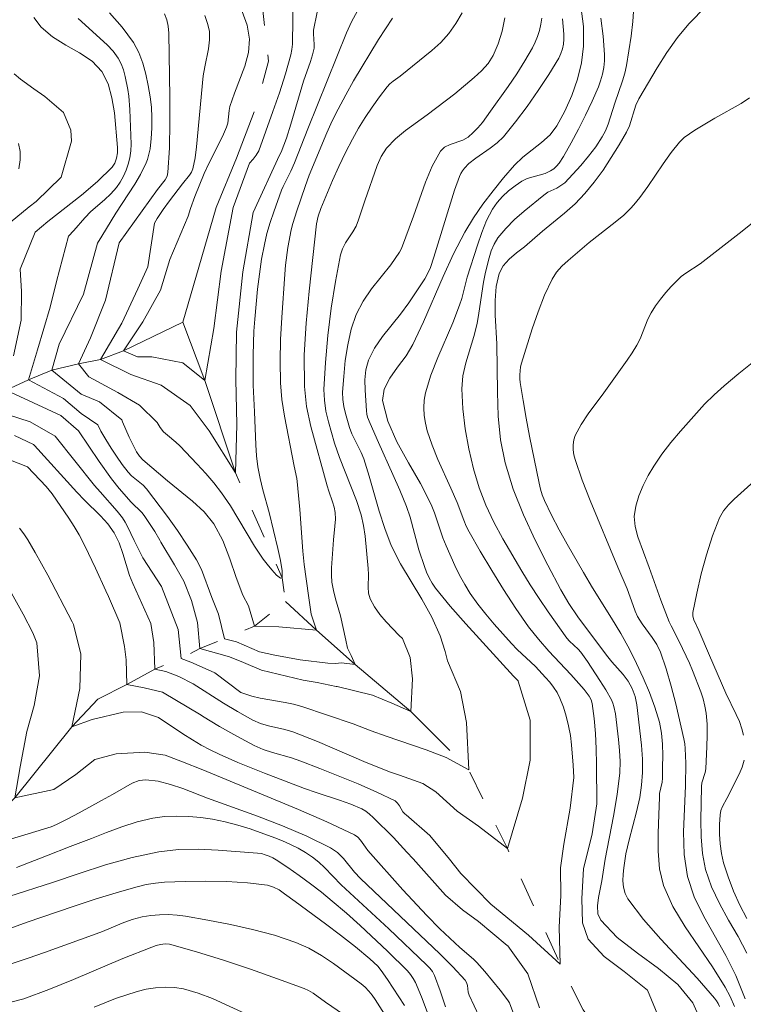
# Model space of a CAD drawing. Units: metres. Extents: x 283604 to 284120, y 1663811 to 1664379.
# Drawn here: x 283688 to 283737, y 1663911 to 1663977 of the extents above; entities that cross this region are included whole.
import ezdxf

# ---------------------------------------------------------------- set-up
doc = ezdxf.new("R2010")
doc.units = ezdxf.units.M
doc.header["$MEASUREMENT"] = 0
doc.linetypes.add('Intermitente', pattern=[48, 15, -2, 2, -2, 2, -2, 2, -2, 2, -2, 15])
doc.layers.add('Curvas_Intermediarias', color=7, linetype='Continuous', lineweight=9, true_color=0x783c14)
doc.layers.add('Curvas_Mestras', color=7, linetype='Continuous', lineweight=20, true_color=0x783c14)
doc.layers.add('Rio_Intermitente', color=5, linetype='Intermitente', lineweight=9)

msp = doc.modelspace()

# ---------------------------------------------------------------- linework, layer by layer
at = {"layer": 'Curvas_Intermediarias', "flags": 128}
for points, elevation in [([(283686.461, 1663947.65), (283688.235, 1663946.956), (283689.512, 1663945.638), (283689.913, 1663945.137), (283691.039, 1663943.494), (283691.393, 1663942.934), (283691.726, 1663942.362), (283692.119, 1663941.624), (283692.848, 1663940.115), (283693.547, 1663938.592), (283693.714, 1663938.208), (283694.48, 1663936.415), (283694.804, 1663934.828), (283694.902, 1663933.925), (283694.947, 1663932.267), (283696.128, 1663932.039), (283697.374, 1663931.744), (283699.985, 1663930.177), (283700.064, 1663930.127), (283701.213, 1663929.427), (283702.376, 1663928.759), (283703.558, 1663928.133), (283704.165, 1663927.873), (283704.796, 1663927.667), (283706.082, 1663927.302), (283706.711, 1663927.085), (283708.002, 1663926.58), (283710.581, 1663925.542), (283711.845, 1663924.986), (283713.077, 1663924.391), (283713.246, 1663924.253), (283713.373, 1663924.062), (283713.605, 1663923.649), (283713.761, 1663923.49), (283713.827, 1663923.444), (283715.424, 1663922.064), (283716.749, 1663920.451), (283717.518, 1663919.482), (283719.546, 1663917.429), (283722.085, 1663915.332), (283724.241, 1663913.36), (283724.173, 1663915.859), (283724.271, 1663918.003), (283724.264, 1663919.869), (283724.47, 1663921.48), (283724.903, 1663923.907), (283725.151, 1663925.966), (283725.111, 1663926.815), (283725.002, 1663928.174), (283724.919, 1663928.822), (283724.798, 1663929.47), (283724.639, 1663930.11), (283724.445, 1663930.735), (283724.214, 1663931.339), (283724.025, 1663931.714), (283723.789, 1663932.068), (283723.522, 1663932.407), (283723.239, 1663932.735), (283722.566, 1663933.462), (283721.335, 1663934.622), (283720.945, 1663935.028), (283719.776, 1663936.337), (283719.207, 1663937.006), (283718.663, 1663937.692), (283718.157, 1663938.401), (283717.78, 1663939.011), (283717.439, 1663939.646), (283717.124, 1663940.297), (283716.536, 1663941.618), (283716.314, 1663942.17), (283715.731, 1663943.862), (283715.51, 1663944.415), (283714.797, 1663945.83), (283713.985, 1663947.239), (283713.203, 1663948.642), (283712.577, 1663950.039), (283712.236, 1663951.431), (283712.332, 1663952.196), (283712.713, 1663952.95), (283713.251, 1663953.7), (283713.818, 1663954.455), (283714.287, 1663955.221), (283714.989, 1663956.741), (283716.319, 1663959.823), (283717.019, 1663961.342), (283717.791, 1663962.819), (283718.373, 1663963.776), (283719.012, 1663964.702), (283719.694, 1663965.601), (283720.407, 1663966.476), (283721.136, 1663967.33), (283721.701, 1663967.877), (283722.969, 1663968.857), (283723.55, 1663969.378), (283724.011, 1663969.979), (283724.542, 1663970.972), (283725.012, 1663972.031), (283725.396, 1663973.132), (283725.671, 1663974.251), (283725.811, 1663975.363), (283725.798, 1663976.705), (283725.633, 1663978.064)], 53), ([(283710.816, 1663978.259), (283710.133, 1663977.021), (283709.79, 1663976.279), (283707.192, 1663969.797), (283706.283, 1663967.491), (283706.044, 1663966.92), (283705.512, 1663965.899), (283705.4, 1663965.636), (283704.88, 1663964.189), (283704.638, 1663963.458), (283704.423, 1663962.72), (283704.246, 1663961.976), (283704.06, 1663960.977), (283703.909, 1663959.969), (283703.786, 1663958.956), (283703.593, 1663956.926), (283703.539, 1663956.127), (283703.49, 1663954.525), (283703.487, 1663952.475), (283703.576, 1663950.684), (283703.661, 1663948.438), (283703.715, 1663947.693), (283703.806, 1663946.954), (283703.957, 1663946.177), (283704.151, 1663945.406), (283704.578, 1663943.87), (283705.162, 1663941.45), (283705.347, 1663940.623), (283705.46, 1663939.927), (283705.454, 1663939.459), (283705.329, 1663939.444), (283705.074, 1663939.651), (283704.754, 1663939.991), (283704.431, 1663940.377), (283704.171, 1663940.719), (283703.587, 1663941.597), (283701.951, 1663944.326), (283701.357, 1663945.199), (283700.836, 1663945.867), (283700.285, 1663946.513), (283699.712, 1663947.143), (283698.545, 1663948.381), (283698.277, 1663948.63), (283697.695, 1663949.087), (283697.429, 1663949.332), (283697.211, 1663949.613), (283697.016, 1663949.956), (283695.815, 1663951.13), (283694.356, 1663951.985), (283692.379, 1663953.032), (283691.691, 1663953.913), (283692.492, 1663955.679), (283693.512, 1663958.223), (283694.443, 1663962.078), (283697.035, 1663965.695), (283697.546, 1663966.354), (283697.673, 1663966.589), (283697.734, 1663966.842), (283697.831, 1663968.513), (283697.87, 1663970.205), (283697.866, 1663971.907), (283697.791, 1663976.245), (283697.756, 1663976.713), (283697.666, 1663977.156), (283697.492, 1663977.558)], 47), ([(283734.999, 1663910.502), (283734.906, 1663910.706), (283734.795, 1663910.9), (283734.665, 1663911.078), (283733.493, 1663912.424), (283731.039, 1663915.053), (283729.865, 1663916.39), (283728.8, 1663917.777), (283728.612, 1663918.146), (283728.509, 1663918.561), (283728.471, 1663919.002), (283728.482, 1663919.447), (283728.522, 1663919.877), (283728.677, 1663920.827), (283728.897, 1663921.773), (283729.394, 1663923.664), (283729.602, 1663924.615), (283729.73, 1663925.464), (283729.798, 1663926.321), (283729.798, 1663927.218), (283729.729, 1663928.156), (283729.412, 1663930.876), (283729.291, 1663931.451), (283729.104, 1663931.996), (283728.835, 1663932.478), (283728.494, 1663932.927), (283727.727, 1663933.789), (283727.369, 1663934.234), (283725.424, 1663936.833), (283724.82, 1663937.725), (283724.278, 1663938.652), (283723.403, 1663940.314), (283722.547, 1663942.001), (283721.752, 1663943.714), (283721.058, 1663945.456), (283720.506, 1663947.227), (283720.2, 1663948.788), (283720.044, 1663950.389), (283719.987, 1663952.013), (283719.945, 1663955.262), (283719.844, 1663957.213), (283719.83, 1663958.189), (283719.903, 1663959.131), (283720.106, 1663960.011), (283720.381, 1663960.528), (283720.795, 1663960.986), (283721.291, 1663961.409), (283721.812, 1663961.816), (283723.026, 1663962.867), (283724.518, 1663964.093), (283725.235, 1663964.731), (283725.899, 1663965.416), (283726.533, 1663966.189), (283727.127, 1663967.001), (283727.686, 1663967.841), (283728.216, 1663968.7), (283728.72, 1663969.566), (283728.918, 1663969.997), (283729.343, 1663971.375), (283729.542, 1663971.805), (283730.778, 1663973.918), (283731.439, 1663974.952), (283732.149, 1663975.946), (283732.923, 1663976.88), (283734.1, 1663978.081)], 56), ([(283686.954, 1663950.46), (283688.421, 1663949.987), (283690.123, 1663949.032), (283692.775, 1663945.709), (283693.147, 1663945.265), (283694.309, 1663943.971), (283694.663, 1663943.517), (283694.847, 1663943.23), (283695.008, 1663942.927), (283695.449, 1663941.992), (283696.028, 1663940.819), (283697.304, 1663938.882), (283698.414, 1663935.976), (283698.615, 1663934.005), (283699.29, 1663933.768), (283700.036, 1663933.422), (283700.9, 1663933.053), (283702.665, 1663931.714), (283703.401, 1663931.467), (283703.952, 1663931.33), (283705.649, 1663931.05), (283706.207, 1663930.929), (283706.778, 1663930.765), (283710.238, 1663929.591), (283711.453, 1663929.124), (283712.473, 1663928.758), (283715.187, 1663927.839), (283716.523, 1663927.322), (283718.053, 1663926.498), (283717.892, 1663929.701), (283717.489, 1663931.79), (283716.61, 1663933.856), (283716.455, 1663934.482), (283716.115, 1663935.546), (283715.567, 1663936.804), (283714.889, 1663938.016), (283714.154, 1663939.21), (283713.439, 1663940.415), (283712.819, 1663941.656), (283712.382, 1663942.797), (283712.012, 1663943.966), (283711.335, 1663946.332), (283710.958, 1663947.499), (283710.782, 1663947.928), (283710.167, 1663949.181), (283710.003, 1663949.612), (283709.72, 1663950.554), (283709.61, 1663951.034), (283709.543, 1663951.516), (283709.536, 1663951.997), (283709.608, 1663953.059), (283709.716, 1663954.136), (283709.879, 1663955.206), (283710.118, 1663956.25), (283710.454, 1663957.245), (283710.912, 1663958.138), (283711.492, 1663958.98), (283712.782, 1663960.613), (283713.37, 1663961.457), (283713.503, 1663961.704), (283714.315, 1663963.896), (283715.125, 1663966.182), (283715.588, 1663967.271), (283716.14, 1663968.278), (283716.422, 1663968.552), (283716.802, 1663968.732), (283717.652, 1663969.018), (283718.02, 1663969.228), (283718.36, 1663969.53), (283718.676, 1663969.866), (283718.973, 1663970.226), (283719.527, 1663970.975), (283720.718, 1663972.657), (283721.294, 1663973.512), (283721.844, 1663974.381), (283722.358, 1663975.266), (283722.544, 1663975.64), (283722.702, 1663976.032), (283722.83, 1663976.436), (283722.927, 1663976.846), (283722.993, 1663977.257)], 51), ([(283724.396, 1663977.22), (283724.478, 1663976.184), (283724.482, 1663975.853), (283724.45, 1663975.516), (283724.382, 1663975.184), (283724.276, 1663974.866), (283724.131, 1663974.571), (283723.459, 1663973.468), (283722.746, 1663972.375), (283721.996, 1663971.303), (283721.21, 1663970.26), (283720.392, 1663969.256), (283719.977, 1663968.845), (283719.509, 1663968.485), (283718.526, 1663967.809), (283718.068, 1663967.44), (283717.768, 1663967.128), (283717.637, 1663966.954), (283717.524, 1663966.769), (283717.436, 1663966.575), (283717.103, 1663965.64), (283715.705, 1663961.111), (283715.461, 1663960.414), (283715.309, 1663960.08), (283715.079, 1663959.657), (283714.828, 1663959.243), (283714.015, 1663958.035), (283713.441, 1663957.266), (283712.222, 1663955.757), (283711.686, 1663954.979), (283711.272, 1663954.159), (283711.099, 1663953.52), (283711.036, 1663952.84), (283711.047, 1663952.136), (283711.137, 1663950.739), (283711.165, 1663950.52), (283711.222, 1663950.304), (283711.388, 1663949.882), (283711.947, 1663948.595), (283712.927, 1663946.45), (283713.401, 1663945.372), (283713.842, 1663944.282), (283714.087, 1663943.559), (283714.69, 1663941.344), (283715.061, 1663940.232), (283715.21, 1663939.845), (283715.378, 1663939.468), (283715.573, 1663939.108), (283715.804, 1663938.773), (283716.808, 1663937.546), (283717.853, 1663936.346), (283721.076, 1663932.809), (283721.396, 1663932.499), (283721.403, 1663932.493), (283722.196, 1663929.848), (283722.197, 1663927.141), (283721.686, 1663924.581), (283720.665, 1663921.181), (283718.707, 1663922.681), (283717.277, 1663923.694), (283715.829, 1663925.019), (283714.96, 1663925.568), (283713.369, 1663926.143), (283712.77, 1663926.343), (283711.12, 1663926.994), (283707.833, 1663928.397), (283706.177, 1663929.052), (283705.636, 1663929.217), (283704.524, 1663929.467), (283703.984, 1663929.624), (283703.477, 1663929.85), (283702.428, 1663930.441), (283701.477, 1663931.006), (283699.431, 1663932.292), (283698.459, 1663932.794), (283697.585, 1663933.126), (283696.839, 1663933.292), (283696.78, 1663935.083), (283696.584, 1663936.387), (283695.357, 1663939.07), (283695.136, 1663939.612), (283694.683, 1663941.105), (283694.428, 1663941.831), (283694.093, 1663942.51), (283693.671, 1663943.106), (283693.179, 1663943.659), (283692.106, 1663944.71), (283691.583, 1663945.244), (283688.711, 1663948.396), (283688.642, 1663948.468), (283687.368, 1663949.079)], 52), ([(283717.611, 1663977.632), (283717.183, 1663976.904), (283716.707, 1663976.225), (283716.174, 1663975.622), (283715.571, 1663975.074), (283713.412, 1663973.351), (283712.949, 1663973.011), (283712.733, 1663972.827), (283712.543, 1663972.62), (283712.034, 1663971.948), (283711.539, 1663971.259), (283711.063, 1663970.553), (283710.613, 1663969.833), (283710.193, 1663969.098), (283709.72, 1663968.184), (283709.278, 1663967.25), (283708.86, 1663966.304), (283708.067, 1663964.397), (283707.889, 1663963.892), (283707.768, 1663963.37), (283707.273, 1663958.816), (283707.068, 1663956.666), (283706.946, 1663954.523), (283706.955, 1663952.391), (283707.1, 1663951.034), (283707.381, 1663949.687), (283708.49, 1663945.671), (283708.598, 1663945.309), (283708.861, 1663944.593), (283708.971, 1663944.234), (283709.035, 1663943.869), (283709.048, 1663943.413), (283709.017, 1663942.953), (283708.907, 1663942.025), (283708.775, 1663940.127), (283708.771, 1663939.651), (283708.805, 1663939.179), (283708.908, 1663938.605), (283709.056, 1663938.035), (283709.385, 1663936.899), (283709.755, 1663935.251), (283709.853, 1663934.709), (283710.117, 1663934.21), (283710.377, 1663933.618), (283709.465, 1663933.725), (283709.042, 1663933.67), (283708.539, 1663933.692), (283706.673, 1663933.929), (283705.807, 1663934.076), (283704.944, 1663934.245), (283703.92, 1663934.473), (283702.355, 1663935.141), (283701.562, 1663935.345), (283701.144, 1663937.014), (283700.702, 1663938.139), (283700, 1663940.027), (283699.652, 1663940.679), (283699.039, 1663941.674), (283698.386, 1663942.649), (283697.703, 1663943.605), (283696.286, 1663945.472), (283696.06, 1663945.715), (283695.278, 1663946.356), (283695.051, 1663946.599), (283694.649, 1663947.127), (283694.264, 1663947.671), (283693.895, 1663948.229), (283693.544, 1663948.797), (283693.21, 1663949.374), (283692.987, 1663949.799), (283691.863, 1663950.572), (283690.671, 1663951.563), (283688.305, 1663952.842), (283688.922, 1663954.868), (283689.786, 1663957.753), (283690.197, 1663959.486), (283691.019, 1663962.546), (283691.372, 1663962.927), (283692.12, 1663963.769), (283692.529, 1663964.2), (283693.438, 1663964.985), (283693.877, 1663965.387), (283694.263, 1663965.827), (283694.506, 1663966.189), (283694.72, 1663966.58), (283694.9, 1663966.99), (283695.046, 1663967.411), (283695.154, 1663967.834), (283695.221, 1663968.292), (283695.24, 1663968.761), (283695.159, 1663971.093), (283695.094, 1663971.996), (283695.028, 1663972.44), (283694.852, 1663973.326), (283694.735, 1663973.764), (283694.58, 1663974.181), (283694.375, 1663974.564), (283694.024, 1663975.024), (283693.616, 1663975.45), (283691.661, 1663977.237)], 49), ([(283712.908, 1663977.263), (283711.955, 1663975.821), (283710.278, 1663973.02), (283709.743, 1663972.074), (283709.232, 1663971.116), (283708.838, 1663970.317), (283708.469, 1663969.507), (283707.278, 1663966.659), (283706.994, 1663965.882), (283706.431, 1663964.254), (283706.161, 1663963.402), (283706.054, 1663962.97), (283705.835, 1663961.778), (283705.683, 1663960.573), (283705.633, 1663959.969), (283705.422, 1663957.036), (283705.342, 1663955.567), (283705.306, 1663954.1), (283705.336, 1663952.639), (283705.435, 1663951.507), (283705.606, 1663950.38), (283706.25, 1663947.007), (283706.43, 1663946.174), (283706.46, 1663945.964), (283706.632, 1663944.086), (283706.835, 1663941.262), (283706.946, 1663940.372), (283707.219, 1663938.269), (283707.41, 1663937.012), (283707.761, 1663935.917), (283705.224, 1663936.147), (283703.589, 1663936.193), (283703.175, 1663937.568), (283702.791, 1663938.284), (283702.337, 1663939.491), (283701.917, 1663940.753), (283701.446, 1663941.985), (283700.837, 1663943.105), (283700.172, 1663943.917), (283699.394, 1663944.647), (283697.696, 1663946.009), (283696.047, 1663947.421), (283695.803, 1663947.68), (283695.607, 1663947.972), (283695.115, 1663948.972), (283694.668, 1663950.003), (283694.621, 1663950.122), (283693.108, 1663951.35), (283691.88, 1663951.863), (283689.89, 1663953.477), (283690.391, 1663955.25), (283692.02, 1663958.625), (283692.966, 1663962.075), (283693.273, 1663962.536), (283694.22, 1663964.095), (283695.489, 1663966.044), (283695.876, 1663966.711), (283696.047, 1663967.039), (283696.206, 1663967.377), (283696.345, 1663967.723), (283696.453, 1663968.076), (283696.521, 1663968.433), (283696.594, 1663969.13), (283696.637, 1663969.837), (283696.645, 1663970.549), (283696.611, 1663971.256), (283696.53, 1663971.952), (283696.402, 1663972.71), (283696.243, 1663973.475), (283696.034, 1663974.227), (283695.76, 1663974.946), (283695.404, 1663975.612), (283694.65, 1663976.652), (283693.791, 1663977.632)], 48), ([(283700.219, 1663977.438), (283700.414, 1663976.911), (283700.531, 1663976.378), (283700.549, 1663975.791), (283700.475, 1663975.192), (283700.219, 1663973.977), (283700.117, 1663973.371), (283699.665, 1663968.578), (283699.565, 1663967.827), (283699.42, 1663967.093), (283699.332, 1663966.871), (283699.197, 1663966.666), (283698.713, 1663966.083), (283697.836, 1663964.915), (283697.399, 1663964.331), (283696.996, 1663963.73), (283696.819, 1663963.406), (283696.384, 1663960.465), (283695.698, 1663958.991), (283694.608, 1663956.664), (283693.172, 1663954.212), (283695.23, 1663953.2), (283697.284, 1663952.465), (283699.244, 1663951.101), (283700.507, 1663949.397), (283702.297, 1663946.551), (283702.383, 1663949.814), (283702.329, 1663952.855), (283702.358, 1663956.062), (283702.786, 1663960.135), (283703.501, 1663964.14), (283705.267, 1663967.999), (283705.375, 1663968.217), (283705.734, 1663969.149), (283706.046, 1663970.105), (283706.901, 1663973.013), (283707.358, 1663974.341), (283707.493, 1663974.786), (283707.6, 1663975.235), (283707.62, 1663975.474), (283707.557, 1663976.206), (283707.573, 1663976.446), (283707.806, 1663977.676)], 46), ([(283726.982, 1663977.273), (283727.129, 1663976.043), (283727.229, 1663974.818), (283727.23, 1663974.372), (283727.181, 1663973.923), (283727.09, 1663973.477), (283726.965, 1663973.04), (283726.811, 1663972.618), (283726.4, 1663971.655), (283725.95, 1663970.703), (283725.471, 1663969.763), (283724.97, 1663968.835), (283724.457, 1663967.919), (283724.163, 1663967.478), (283723.989, 1663967.276), (283723.796, 1663967.097), (283723.587, 1663966.95), (283723.216, 1663966.78), (283722.399, 1663966.553), (283721.998, 1663966.426), (283721.632, 1663966.242), (283721.185, 1663965.933), (283720.745, 1663965.592), (283720.332, 1663965.217), (283719.964, 1663964.81), (283719.657, 1663964.368), (283719.26, 1663963.595), (283718.928, 1663962.776), (283718.639, 1663961.929), (283717.95, 1663959.758), (283717.585, 1663958.335), (283717.437, 1663957.869), (283716.973, 1663956.685), (283715.962, 1663954.34), (283715.502, 1663953.161), (283715.131, 1663951.966), (283715.04, 1663951.464), (283715.013, 1663950.944), (283715.044, 1663950.418), (283715.124, 1663949.899), (283715.247, 1663949.398), (283715.577, 1663948.413), (283715.975, 1663947.443), (283716.852, 1663945.521), (283717.274, 1663944.556), (283717.718, 1663943.347), (283717.881, 1663942.951), (283718.074, 1663942.571), (283718.831, 1663941.262), (283719.604, 1663939.958), (283720.401, 1663938.667), (283721.228, 1663937.399), (283722.093, 1663936.161), (283722.758, 1663935.32), (283723.474, 1663934.516), (283724.951, 1663932.944), (283725.841, 1663931.921), (283726.186, 1663931.472), (283726.316, 1663931.231), (283726.392, 1663930.974), (283726.528, 1663929.971), (283726.615, 1663928.949), (283726.665, 1663927.917), (283726.69, 1663926.882), (283726.709, 1663924.203), (283726.399, 1663922.172), (283725.812, 1663919.802), (283725.683, 1663917.809), (283725.737, 1663916.162), (283726.131, 1663915.051), (283727.213, 1663913.892), (283728.551, 1663912.876), (283730.137, 1663911.616), (283730.937, 1663909.663)], 54), ([(283687.342, 1663973.512), (283687.776, 1663973.152), (283688.682, 1663972.48), (283689.416, 1663971.963), (283690.669, 1663970.895), (283691.174, 1663969.704), (283691.22, 1663968.949), (283690.512, 1663966.517), (283688.833, 1663964.88), (283688.35, 1663964.517), (283687.08, 1663963.472)], 51), ([(283737.014, 1663971.877), (283736.447, 1663971.509), (283734.677, 1663970.511), (283733.334, 1663969.702), (283732.959, 1663969.461), (283732.608, 1663969.195), (283732.295, 1663968.892), (283731.719, 1663968.184), (283731.187, 1663967.433), (283730.162, 1663965.889), (283729.623, 1663965.14), (283729.212, 1663964.644), (283728.991, 1663964.409), (283728.525, 1663963.966), (283727.954, 1663963.49), (283726.191, 1663962.118), (283724.766, 1663960.902), (283724.352, 1663960.516), (283723.983, 1663960.102), (283723.686, 1663959.644), (283723.177, 1663958.564), (283722.734, 1663957.437), (283722.339, 1663956.283), (283721.621, 1663953.96), (283721.557, 1663953.704), (283721.518, 1663953.442), (283721.503, 1663953.175), (283721.51, 1663952.909), (283721.537, 1663952.646), (283721.72, 1663951.442), (283721.929, 1663950.24), (283722.157, 1663949.039), (283722.807, 1663945.846), (283722.905, 1663945.45), (283723.024, 1663945.063), (283723.175, 1663944.689), (283723.656, 1663943.696), (283724.169, 1663942.714), (283724.704, 1663941.742), (283725.802, 1663939.813), (283726.42, 1663938.776), (283727.708, 1663936.731), (283728.331, 1663935.697), (283728.906, 1663934.641), (283729.383, 1663933.685), (283729.84, 1663932.712), (283730.261, 1663931.725), (283730.63, 1663930.725), (283730.931, 1663929.712), (283731.073, 1663928.975), (283731.141, 1663928.219), (283731.159, 1663927.453), (283731.153, 1663926.685), (283731.145, 1663925.924), (283731.122, 1663925.668), (283730.951, 1663924.906), (283730.93, 1663924.65), (283730.907, 1663923.444), (283730.858, 1663922.22), (283730.849, 1663921.003), (283730.947, 1663919.818), (283731.217, 1663918.687), (283731.848, 1663917.255), (283732.664, 1663915.88), (283734.513, 1663913.192), (283735.374, 1663911.824), (283735.721, 1663911.175), (283736.009, 1663910.499)], 57), ([(283687.667, 1663967.092), (283687.756, 1663967.69), (283687.756, 1663968.266), (283687.632, 1663968.791)], 52), ([(283737.222, 1663963.433), (283736.525, 1663962.868), (283733.682, 1663960.679), (283732.722, 1663960.031), (283732.413, 1663959.804), (283732.128, 1663959.552), (283731.74, 1663959.147), (283731.367, 1663958.723), (283731.012, 1663958.282), (283730.678, 1663957.826), (283730.371, 1663957.358), (283730.149, 1663956.939), (283729.624, 1663955.598), (283729.413, 1663955.17), (283729.097, 1663954.656), (283728.754, 1663954.157), (283727.178, 1663951.966), (283726.131, 1663950.547), (283725.655, 1663949.822), (283725.251, 1663949.076), (283725.149, 1663948.775), (283725.104, 1663948.449), (283725.108, 1663948.112), (283725.155, 1663947.777), (283725.237, 1663947.459), (283725.717, 1663946.067), (283726.252, 1663944.684), (283728.123, 1663940.192), (283728.767, 1663938.729), (283729.158, 1663937.582), (283729.298, 1663937.205), (283729.465, 1663936.841), (283729.761, 1663936.356), (283730.445, 1663935.43), (283730.759, 1663934.955), (283731.004, 1663934.449), (283731.398, 1663933.307), (283731.738, 1663932.14), (283732.039, 1663930.956), (283732.586, 1663928.579), (283732.645, 1663928.258), (283732.681, 1663927.933), (283732.718, 1663926.949), (283732.702, 1663925.407), (283732.568, 1663922.303), (283732.612, 1663920.779), (283732.837, 1663919.297), (283733.294, 1663917.914), (283733.937, 1663916.577), (283735.428, 1663913.948), (283736.097, 1663912.607), (283736.423, 1663911.821), (283736.723, 1663911.023)], 58), ([(283739.33, 1663955.693), (283736.307, 1663953.264), (283735.316, 1663952.437), (283734.635, 1663951.829), (283733.989, 1663951.185), (283732.358, 1663949.362), (283731.711, 1663948.605), (283731.103, 1663947.825), (283730.555, 1663947.011), (283730.182, 1663946.375), (283729.835, 1663945.703), (283729.544, 1663945.009), (283729.336, 1663944.307), (283729.24, 1663943.61), (283729.289, 1663942.926), (283729.466, 1663942.236), (283730.253, 1663940.165), (283731.036, 1663937.948), (283731.604, 1663936.488), (283731.724, 1663936.217), (283732.273, 1663935.163), (283732.963, 1663933.695), (283733.179, 1663933.2), (283733.73, 1663931.76), (283733.886, 1663931.283), (283734.012, 1663930.8), (283734.093, 1663930.313), (283734.15, 1663929.57), (283734.164, 1663928.82), (283734.146, 1663928.066), (283734.061, 1663926.564), (283734.02, 1663926.322), (283733.796, 1663925.61), (283733.768, 1663925.368), (283733.729, 1663923.098), (283733.745, 1663921.959), (283733.84, 1663920.84), (283734.056, 1663919.756), (283734.464, 1663918.589), (283735.001, 1663917.456), (283735.613, 1663916.342), (283736.247, 1663915.235), (283736.849, 1663914.12)], 59), ([(283722.826, 1663910.429), (283722.042, 1663912.725), (283720.691, 1663914.598), (283720.661, 1663914.628), (283718.711, 1663916.26), (283717.621, 1663917.032), (283716.492, 1663918.037), (283714.304, 1663920.484), (283713.864, 1663920.943), (283712.97, 1663921.923), (283711.587, 1663923.27), (283711.352, 1663923.492), (283711.104, 1663923.691), (283710.834, 1663923.851), (283710.085, 1663924.173), (283709.313, 1663924.453), (283707.742, 1663924.968), (283706.964, 1663925.242), (283704.249, 1663926.263), (283702.46, 1663926.992), (283701.203, 1663927.549), (283700.584, 1663927.847), (283699.977, 1663928.166), (283699.388, 1663928.514), (283698.748, 1663928.935), (283697.085, 1663930.027), (283695.951, 1663930.402), (283694.709, 1663930.399), (283692.62, 1663929.887), (283691.25, 1663929.393), (283691.773, 1663931.981), (283691.847, 1663934.295), (283691.361, 1663936.3), (283691.255, 1663936.491), (283689.616, 1663939.631), (283688.756, 1663941.174), (283688.271, 1663942.028), (283688.007, 1663942.443), (283687.711, 1663942.82)], 54), ([(283686.056, 1663921.524), (283687.773, 1663922.01), (283689.838, 1663922.638), (283690.205, 1663922.803), (283690.977, 1663923.179), (283691.733, 1663923.588), (283693.234, 1663924.431), (283693.995, 1663924.831), (283695.326, 1663925.593), (283695.779, 1663925.768), (283696.238, 1663925.825), (283697.067, 1663925.725), (283697.905, 1663925.512), (283698.747, 1663925.226), (283700.409, 1663924.59), (283703.794, 1663923.357), (283705.475, 1663922.709), (283707.123, 1663922.008), (283708.718, 1663921.233), (283709.184, 1663920.912), (283709.594, 1663920.507), (283710.344, 1663919.592), (283710.738, 1663919.159), (283716.108, 1663914.066), (283716.981, 1663913.194), (283717.81, 1663912.296), (283717.911, 1663912.121), (283717.962, 1663911.917), (283718.022, 1663911.481), (283718.089, 1663911.28), (283718.751, 1663909.836)], 56), ([(283716.479, 1663910.481), (283716.124, 1663911.557), (283715.732, 1663912.611), (283715.596, 1663912.869), (283715.416, 1663913.104), (283715.206, 1663913.323), (283712.647, 1663915.75), (283709.439, 1663918.737), (283708.313, 1663919.896), (283707.925, 1663920.263), (283707.509, 1663920.592), (283707.03, 1663920.907), (283706.529, 1663921.194), (283706.01, 1663921.456), (283705.481, 1663921.693), (283704.945, 1663921.908), (283703.293, 1663922.501), (283702.453, 1663922.763), (283701.605, 1663922.984), (283700.752, 1663923.152), (283699.951, 1663923.264), (283699.136, 1663923.34), (283698.318, 1663923.368), (283697.506, 1663923.335), (283696.711, 1663923.232), (283695.66, 1663922.984), (283694.621, 1663922.649), (283693.591, 1663922.263), (283692.564, 1663921.859), (283691.133, 1663921.322), (283689.536, 1663920.676), (283687.5, 1663919.898)], 57), ([(283715.241, 1663910.158), (283714.852, 1663911.152), (283714.447, 1663912.128), (283714.303, 1663912.408), (283714.121, 1663912.67), (283713.912, 1663912.916), (283712.561, 1663914.252), (283710.728, 1663915.975), (283709.791, 1663916.813), (283708.838, 1663917.63), (283708.108, 1663918.224), (283707.361, 1663918.801), (283706.599, 1663919.358), (283705.826, 1663919.895), (283705.043, 1663920.411), (283704.812, 1663920.548), (283704.567, 1663920.667), (283704.312, 1663920.764), (283704.05, 1663920.833), (283703.786, 1663920.87), (283701.116, 1663921.07), (283699.773, 1663921.126), (283698.439, 1663921.103), (283697.125, 1663920.961), (283695.311, 1663920.581), (283693.513, 1663920.075), (283691.727, 1663919.492), (283689.945, 1663918.884), (283686.987, 1663917.931)], 58), ([(283713.721, 1663910.579), (283712.568, 1663912.342), (283712.141, 1663912.94), (283711.904, 1663913.223), (283711.65, 1663913.488), (283711.379, 1663913.734), (283710.399, 1663914.538), (283709.398, 1663915.323), (283708.383, 1663916.091), (283706.327, 1663917.59), (283705.618, 1663918.13), (283705.251, 1663918.382), (283704.867, 1663918.58), (283704.461, 1663918.694), (283703.097, 1663918.854), (283701.705, 1663918.942), (283700.3, 1663918.971), (283698.894, 1663918.954), (283697.5, 1663918.905), (283696.883, 1663918.849), (283696.27, 1663918.744), (283695.66, 1663918.601), (283694.457, 1663918.258), (283692.892, 1663917.774), (283691.333, 1663917.269), (283688.23, 1663916.205), (283685.799, 1663915.319)], 59), ([(283686.405, 1663910.655), (283687.215, 1663910.816), (283688.007, 1663911.038), (283689.694, 1663911.653), (283691.361, 1663912.333), (283694.68, 1663913.748), (283696.641, 1663914.52), (283696.937, 1663914.627), (283697.238, 1663914.708), (283697.536, 1663914.743), (283697.829, 1663914.711), (283699.658, 1663914.211), (283701.488, 1663913.646), (283703.313, 1663913.034), (283705.127, 1663912.389), (283706.925, 1663911.728), (283707.238, 1663911.586), (283707.535, 1663911.407), (283708.383, 1663910.791), (283710.38, 1663909.437)], 61), ([(283692.747, 1663910.471), (283694.192, 1663911.043), (283695.654, 1663911.53), (283696.267, 1663911.681), (283696.902, 1663911.778), (283697.544, 1663911.817), (283698.179, 1663911.79), (283698.794, 1663911.693), (283699.771, 1663911.412), (283700.733, 1663911.039), (283703.584, 1663909.745)], 62)]:
    msp.add_lwpolyline(points, dxfattribs=dict(at, elevation=elevation))
at = {"layer": 'Curvas_Mestras', "flags": 128}
for points, elevation in [([(283702.742, 1663977.711), (283703.085, 1663976.78), (283703.245, 1663975.84), (283703.169, 1663974.938), (283702.921, 1663974.031), (283702.221, 1663972.207), (283701.925, 1663971.293), (283701.872, 1663971.016), (283701.774, 1663970.173), (283701.697, 1663969.906), (283701.421, 1663969.27), (283700.462, 1663967.405), (283700.179, 1663966.768), (283699.55, 1663965.207), (283699.263, 1663964.416), (283699.104, 1663963.879), (283697.866, 1663960.955), (283697.236, 1663958.895), (283696.032, 1663956.747), (283694.732, 1663954.784), (283695.676, 1663954.383), (283696.643, 1663954.378), (283698.728, 1663953.977), (283700.224, 1663952.782), (283700.825, 1663956.306), (283701.318, 1663960.183), (283702.134, 1663964.478), (283703.237, 1663967.472), (283703.501, 1663967.747), (283703.7, 1663968.009), (283703.863, 1663968.294), (283704.828, 1663970.96), (283705.262, 1663972.226), (283705.669, 1663973.497), (283706.038, 1663974.775), (283706.109, 1663975.137), (283706.14, 1663975.507), (283706.225, 1663980.587)], 45), ([(283729.214, 1663978.042), (283729.129, 1663977.044), (283729.018, 1663976.045), (283728.879, 1663975.051), (283728.715, 1663974.065), (283728.598, 1663973.546), (283728.447, 1663973.035), (283727.913, 1663971.521), (283727.478, 1663970.113), (283727.3, 1663969.662), (283727.075, 1663969.238), (283726.633, 1663968.578), (283726.15, 1663967.936), (283725.635, 1663967.315), (283725.096, 1663966.718), (283724.541, 1663966.149), (283724.285, 1663965.949), (283723.994, 1663965.79), (283723.389, 1663965.499), (283723.116, 1663965.315), (283721.793, 1663964.225), (283721.151, 1663963.654), (283720.551, 1663963.054), (283720.014, 1663962.416), (283719.764, 1663962.008), (283719.575, 1663961.557), (283719.43, 1663961.079), (283719.197, 1663960.108), (283719.055, 1663959.421), (283718.746, 1663957.329), (283718.623, 1663956.636), (283718.398, 1663955.752), (283717.859, 1663953.993), (283717.662, 1663953.112), (283717.59, 1663952.227), (283717.655, 1663950.882), (283717.812, 1663949.523), (283718.053, 1663948.167), (283718.371, 1663946.83), (283718.759, 1663945.53), (283719.208, 1663944.36), (283719.751, 1663943.221), (283720.36, 1663942.104), (283721.646, 1663939.911), (283722.211, 1663938.979), (283722.803, 1663938.062), (283723.416, 1663937.157), (283724.682, 1663935.381), (283724.856, 1663935.179), (283725.457, 1663934.634), (283725.63, 1663934.432), (283726.072, 1663933.811), (283726.92, 1663932.538), (283727.316, 1663931.887), (283727.688, 1663931.227), (283727.788, 1663931.005), (283727.864, 1663930.772), (283727.96, 1663930.285), (283728.176, 1663928.545), (283728.249, 1663927.795), (283728.282, 1663927.046), (283728.254, 1663926.301), (283728.076, 1663924.836), (283727.825, 1663923.375), (283727.263, 1663920.454), (283727.036, 1663918.99), (283726.824, 1663917.867), (283726.751, 1663917.302), (283726.782, 1663916.779), (283726.977, 1663916.333), (283728.091, 1663915.167), (283729.447, 1663914.113), (283730.868, 1663913.083), (283732.177, 1663911.992), (283733.198, 1663910.753), (283733.658, 1663909.709)], 55), ([(283720.491, 1663977.279), (283720.303, 1663976.389), (283720.048, 1663975.533), (283719.711, 1663974.731), (283719.367, 1663974.196), (283718.924, 1663973.713), (283718.423, 1663973.264), (283717.123, 1663972.155), (283715.252, 1663970.736), (283713.781, 1663969.679), (283713.1, 1663969.109), (283712.503, 1663968.477), (283712.141, 1663967.927), (283711.861, 1663967.315), (283711.034, 1663964.935), (283710.61, 1663963.642), (283710.443, 1663963.222), (283710.232, 1663962.83), (283709.733, 1663962.077), (283709.521, 1663961.689), (283709.386, 1663961.276), (283709.056, 1663959.483), (283708.77, 1663957.667), (283708.539, 1663955.839), (283708.371, 1663954.009), (283708.275, 1663952.189), (283708.301, 1663951.456), (283708.408, 1663950.723), (283708.575, 1663949.993), (283708.776, 1663949.27), (283708.987, 1663948.556), (283709.318, 1663947.579), (283710.097, 1663945.657), (283710.469, 1663944.692), (283710.78, 1663943.712), (283710.938, 1663943.004), (283711.049, 1663942.283), (283711.266, 1663940.097), (283711.282, 1663939.68), (283711.256, 1663938.83), (283711.288, 1663938.424), (283711.4, 1663938.047), (283711.694, 1663937.509), (283712.058, 1663936.992), (283712.47, 1663936.496), (283713.351, 1663935.559), (283713.568, 1663935.369), (283714.086, 1663934.079), (283714.246, 1663932.647), (283714.143, 1663930.433), (283712.849, 1663930.989), (283711.554, 1663931.543), (283709.173, 1663932.113), (283709.09, 1663932.131), (283707.817, 1663932.386), (283706.863, 1663932.546), (283704.044, 1663933.223), (283702.83, 1663933.743), (283701.896, 1663934.12), (283699.891, 1663934.689), (283699.736, 1663936.436), (283699.329, 1663937.931), (283698.799, 1663939.235), (283698.166, 1663940.334), (283697.263, 1663941.864), (283697.179, 1663942.015), (283696.841, 1663942.58), (283696.124, 1663943.68), (283695.97, 1663943.872), (283695.256, 1663944.564), (283694.43, 1663945.501), (283693.919, 1663946.156), (283693.096, 1663947.325), (283691.683, 1663949.396), (283690.507, 1663950.429), (283686.811, 1663952.134)], 50), ([(283687.299, 1663954.446), (283687.807, 1663956.874), (283687.837, 1663958.799), (283687.75, 1663960.314), (283688.765, 1663962.798), (283689.628, 1663963.53), (283691.89, 1663965.314), (283692.972, 1663966.231), (283693.964, 1663967.205), (283694.148, 1663967.479), (283694.263, 1663967.804), (283694.32, 1663968.159), (283694.331, 1663968.52), (283694.113, 1663970.874), (283693.953, 1663971.878), (283693.689, 1663972.819), (283693.276, 1663973.653), (283692.619, 1663974.354), (283691.769, 1663974.924), (283690.837, 1663975.443), (283689.936, 1663975.993), (283689.178, 1663976.653), (283688.677, 1663977.316)], 50), ([(283736.611, 1663928.845), (283736.512, 1663929.257), (283736.343, 1663929.754), (283736.128, 1663930.24), (283735.416, 1663931.682), (283734.308, 1663934.211), (283733.595, 1663935.906), (283733.258, 1663936.636), (283733.194, 1663936.883), (283733.197, 1663937.13), (283733.453, 1663938.42), (283733.755, 1663939.725), (283734.109, 1663941.025), (283734.523, 1663942.297), (283735.002, 1663943.521), (283735.261, 1663943.979), (283735.602, 1663944.394), (283735.993, 1663944.779), (283737.562, 1663946.193)], 60), ([(283721.396, 1663909.174), (283720.816, 1663910.768), (283720.681, 1663910.967), (283720.188, 1663911.616), (283719.135, 1663912.868), (283718.598, 1663913.481), (283718.386, 1663913.698), (283717.457, 1663914.486), (283716.098, 1663915.765), (283715.22, 1663916.647), (283713.611, 1663918.388), (283711.24, 1663921.04), (283711.068, 1663921.262), (283710.747, 1663921.735), (283710.564, 1663921.94), (283710.343, 1663922.094), (283708.472, 1663922.975), (283706.564, 1663923.809), (283700.089, 1663926.487), (283698.718, 1663927.036), (283697.537, 1663927.487), (283696.179, 1663927.693), (283694.227, 1663927.58), (283692.79, 1663927.203), (283691.504, 1663926.18), (283690.023, 1663925.17), (283687.4, 1663924.607), (283687.758, 1663926.694), (283688.189, 1663929.094), (283688.687, 1663930.841), (283689.053, 1663932.834), (283688.877, 1663935.078), (283688.608, 1663935.742), (283687.963, 1663937.004), (283686.341, 1663939.889)], 55), ([(283736.839, 1663916.463), (283736.361, 1663917.362), (283735.944, 1663918.299), (283735.584, 1663919.256), (283735.274, 1663920.214), (283735.124, 1663920.843), (283735.035, 1663921.493), (283734.997, 1663922.154), (283735.001, 1663922.812), (283735.038, 1663923.455), (283735.095, 1663923.74), (283735.206, 1663924.017), (283735.499, 1663924.557), (283736.331, 1663926.209), (283736.529, 1663926.675), (283736.665, 1663927.151)], 60), ([(283687.204, 1663913.413), (283688.298, 1663913.772), (283689.387, 1663914.148), (283692.639, 1663915.321), (283693.308, 1663915.583), (283694.638, 1663916.143), (283695.31, 1663916.385), (283695.993, 1663916.566), (283696.57, 1663916.659), (283697.159, 1663916.709), (283697.754, 1663916.715), (283698.347, 1663916.679), (283698.93, 1663916.603), (283700.438, 1663916.344), (283701.952, 1663916.056), (283703.456, 1663915.72), (283704.935, 1663915.319), (283706.375, 1663914.835), (283707.254, 1663914.442), (283708.098, 1663913.957), (283708.915, 1663913.412), (283710.781, 1663912.044), (283711.047, 1663911.804), (283711.296, 1663911.546), (283711.526, 1663911.271), (283711.733, 1663910.983), (283712.845, 1663909.259)], 60)]:
    msp.add_lwpolyline(points, dxfattribs=dict(at, elevation=elevation))
at = {"layer": 'Rio_Intermitente', "flags": 128}
for points in [[(283698.75, 1663956.736), (283699.816, 1663960.44), (283700.987, 1663964.469), (283702.356, 1663967.805), (283703.673, 1663971.247), (283704.528, 1663974.363), (283704.044, 1663978.792), (283703.955, 1663982.98), (283705.12, 1663990.086), (283705.281, 1663992.468), (283704.887, 1663997.62), (283704.851, 1664001.766), (283704.394, 1664004.832), (283703.622, 1664008.529), (283703.101, 1664011.437), (283703.704, 1664014.512), (283705.314, 1664017.302), (283708.059, 1664020.636), (283710.644, 1664022.69), (283714.092, 1664026.024), (283716.519, 1664031.299), (283718.196, 1664037.06), (283719.209, 1664040.534), (283721.864, 1664046.615), (283723.576, 1664050.305), (283726.196, 1664053.996), (283728.889, 1664058.044), (283729.733, 1664061.077), (283730.828, 1664063.647), (283733.736, 1664066.868), (283737.488, 1664069.676), (283739.863, 1664071.562), (283741.921, 1664073.872), (283745.136, 1664076.24), (283750.358, 1664079.057), (283757.756, 1664081.759), (283763.932, 1664083.235), (283765.561, 1664084.346), (283768.727, 1664088.761), (283770.645, 1664094.038), (283772.667, 1664098.56), (283774.96, 1664101.937), (283780.003, 1664111.179), (283781.857, 1664115.134), (283782.837, 1664118.292), (283784.718, 1664122.623), (283787.273, 1664125.716), (283789.408, 1664128.684), (283789.537, 1664130.668), (283789.766, 1664134.117), (283790.87, 1664135.386), (283793.573, 1664138.584), (283795.656, 1664141.961), (283797.971, 1664145.884), (283801.007, 1664154.41), (283802.176, 1664156.906), (283802.454, 1664160.748), (283801.914, 1664164.391), (283800.606, 1664167.406), (283798.658, 1664170.506), (283796.803, 1664173.08), (283795.819, 1664174.908), (283796.055, 1664178.519), (283799.974, 1664180.218), (283803.861, 1664182.007), (283809.081, 1664184.026), (283814.479, 1664185.152), (283817.492, 1664185.725), (283820.517, 1664186.718), (283822.661, 1664188.584), (283825.267, 1664190.512), (283827.83, 1664191.463), (283830.381, 1664191.638), (283836.028, 1664191.367), (283840.415, 1664190.584), (283845.39, 1664189.832), (283848.329, 1664189.796), (283851.994, 1664190.767), (283855.806, 1664191.727), (283860.103, 1664194.335), (283870.39, 1664200.798), (283877.5, 1664203.475), (283882.016, 1664204.329), (283890.436, 1664205.325), (283895.812, 1664206.325), (283902.658, 1664207.155), (283907.895, 1664206.318), (283915.04, 1664203.537), (283923.034, 1664200.093), (283929.728, 1664197.679), (283948.17, 1664189.649), (283959.887, 1664184.772), (283964.398, 1664182.855), (283970.712, 1664179.203), (283974.469, 1664178.599), (283980.137, 1664177.741), (283984.082, 1664176.35), (283988.707, 1664173.435), (283991.03, 1664171.228)], [(283698.75, 1663956.736), (283694.732, 1663954.784), (283693.172, 1663954.212), (283691.691, 1663953.913), (283689.89, 1663953.477), (283688.305, 1663952.842), (283686.811, 1663952.134), (283684.595, 1663951.33), (283682.818, 1663950.28), (283680.649, 1663948.812), (283677.608, 1663947.312), (283674.706, 1663945.848), (283671.299, 1663945.352), (283666.342, 1663944.2), (283660.837, 1663942.856), (283655.359, 1663942.141), (283651.413, 1663941.526), (283648.668, 1663941), (283645.21, 1663939.866), (283640.761, 1663938.846), (283637.338, 1663937.78), (283633.189, 1663936.724), (283629.203, 1663935.486), (283623.528, 1663934.5), (283621.126, 1663934.123)], [(283660.105, 1663868.35), (283660.081, 1663870.449), (283660.555, 1663873.536), (283661.007, 1663877.169), (283660.52, 1663879.492), (283660.508, 1663881.728), (283660.532, 1663883.733), (283660.975, 1663886.472), (283661.123, 1663888.117), (283661.114, 1663891.672), (283660.545, 1663895.064), (283660.952, 1663896.092), (283663.247, 1663898.064), (283665.545, 1663900.792), (283667.716, 1663903.929), (283669.419, 1663906.335), (283670.605, 1663908.34), (283671.431, 1663909.751), (283674.4, 1663913.336), (283677.408, 1663915.485), (283678.96, 1663916.575), (283680.111, 1663918.211), (283683.413, 1663920.723), (283687.4, 1663924.607), (283691.25, 1663929.393), (283693.003, 1663931.265), (283694.947, 1663932.267), (283696.839, 1663933.292), (283698.615, 1663934.005), (283699.891, 1663934.689), (283701.562, 1663935.345), (283703.589, 1663936.193), (283705.671, 1663937.874), (283705.454, 1663939.459), (283702.297, 1663946.551), (283700.224, 1663952.782), (283698.75, 1663956.736)], [(283705.671, 1663937.874), (283707.761, 1663935.917), (283710.377, 1663933.618), (283714.143, 1663930.433), (283718.053, 1663926.498), (283720.665, 1663921.181), (283724.241, 1663913.36), (283725.777, 1663910.292), (283730.178, 1663904.248), (283732.956, 1663899.498), (283737.212, 1663896.196), (283741.451, 1663890.74), (283745.174, 1663883.511), (283747.326, 1663878.839), (283748.721, 1663875.489), (283750.063, 1663872.471), (283751.052, 1663870.042), (283751.447, 1663868.509), (283752.003, 1663866.809)]]:
    msp.add_lwpolyline(points, dxfattribs=at)

doc.saveas('drawing.dxf')
